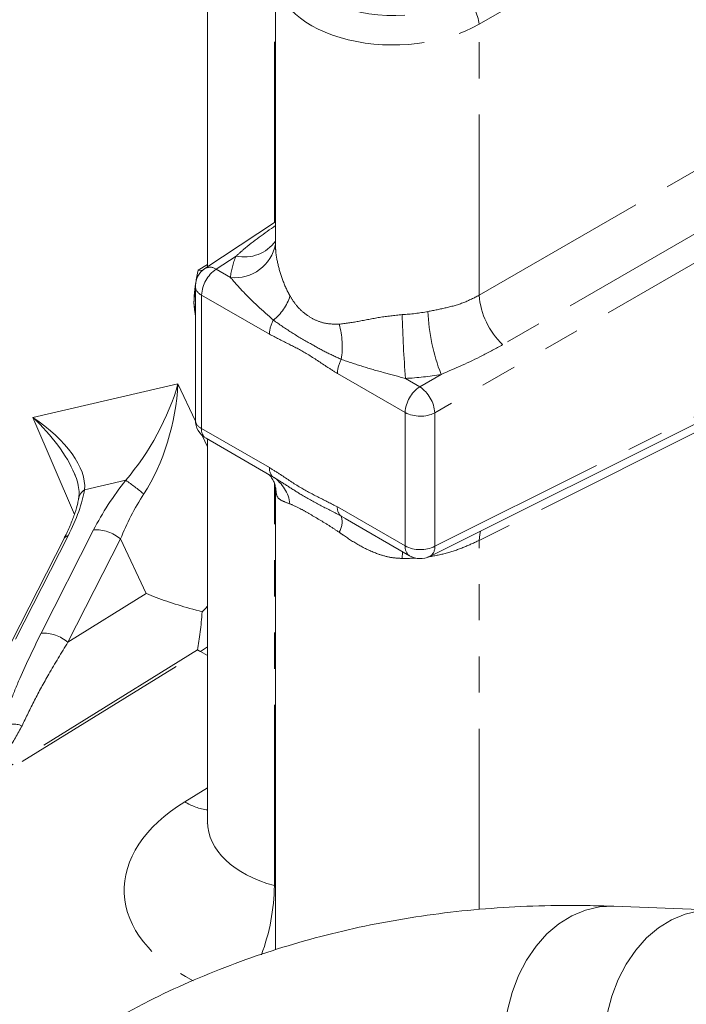
# Model space of a CAD drawing. Units: millimetres. Extents: x 11 to 1180, y 5 to 832.
# Drawn here: x 876 to 900, y 663 to 698 of the extents above; entities that cross this region are included whole.
import ezdxf

# ---------------------------------------------------------------- set-up
doc = ezdxf.new("R2010")
doc.units = ezdxf.units.MM
doc.linetypes.add('PHANTOM', pattern=[12.7, 6.35, -1.27, 1.27, -1.27, 1.27, -1.27])

msp = doc.modelspace()

# ---------------------------------------------------------------- linework, layer by layer
at = {"color": 7, "linetype": 'Continuous', "lineweight": 15}
for p, q in [((883.0124, 710.151), (883.0124, 689.3086)), ((885.3989, 699.5563), (885.3989, 690.0599)), ((885.3989, 690.8857), (882.9213, 689.2484)), ((883.0124, 689.3885), (882.6793, 689.1962)), ((882.8528, 689.1806), (882.6793, 689.1962)), ((882.5848, 688.6227), (882.5848, 683.9345)), ((882.5372, 688.0535), (882.5848, 687.6509)), ((890.8179, 679.137), (902.7606, 685.1007)), ((882.9599, 683.2849), (885.1996, 681.9919)), ((883.0124, 683.2546), (883.0124, 669.816)), ((885.2009, 681.9943), (885.3251, 681.9204)), ((885.3989, 681.5441), (885.3989, 665.3171)), ((887.7098, 680.5437), (887.8971, 680.4446)), ((887.8487, 680.4627), (890.1079, 679.1585)), ((877.9747, 679.7657), (876.1279, 676.1359)), ((900.7746, 666.7085), (897.2747, 666.8462))]:
    msp.add_line(p, q, dxfattribs=at)
at = {"color": 8, "linetype": 'PHANTOM', "lineweight": 0}
for p, q in [((885.3599, 690.8599), (885.3599, 706.8536)), ((896.9551, 700.3736), (892.5474, 697.8291)), ((892.5474, 688.3094), (892.5474, 697.8291)), ((892.5474, 688.3094), (900.4165, 692.8521)), ((901.2431, 691.1171), (893.3741, 686.5744)), ((902.5809, 690.8684), (890.9944, 684.1795)), ((884.0154, 689.686), (883.3163, 689.224)), ((883.3163, 689.224), (883.8203, 688.9331)), ((882.8045, 688.3165), (882.8045, 683.6283)), ((885.1862, 686.9416), (882.8045, 688.3165)), ((889.9526, 684.19), (887.5709, 685.565)), ((890.4644, 685.0975), (891.214, 685.5303)), ((876.8797, 684.0144), (881.9735, 685.1925)), ((881.9735, 685.1925), (882.5861, 683.8909)), ((889.9604, 685.3885), (890.4644, 685.0975)), ((890.9944, 679.4913), (902.5809, 685.2772)), ((889.9526, 679.5018), (889.9526, 684.19)), ((890.9944, 684.1795), (890.9944, 679.4913)), ((878.336, 680.6103), (876.8797, 684.0144)), ((882.8045, 683.6283), (885.1862, 682.2534)), ((900.4165, 683.6257), (892.5474, 679.6962)), ((882.8241, 683.3853), (883.0124, 682.9851)), ((880.1415, 681.812), (878.6978, 681.4781)), ((885.3599, 667.5721), (885.3599, 681.7018)), ((887.5709, 680.8768), (889.9526, 679.5018)), ((877.1664, 676.4371), (879.0132, 680.0669)), ((878.1145, 679.859), (876.2677, 676.2292)), ((879.9575, 679.749), (878.1107, 676.1192)), ((880.8602, 677.8309), (879.9575, 679.749)), ((892.5474, 666.7307), (892.5474, 679.6962)), ((878.1107, 676.1192), (880.8602, 677.8309)), ((882.7643, 675.7939), (883.0124, 675.964)), ((865.7012, 665.2555), (882.7643, 675.7939)), ((883.0124, 675.6506), (882.7643, 675.7939)), ((882.2099, 670.5163), (883.0124, 671.0119)), ((885.3599, 667.5721), (885.3989, 667.5607))]:
    msp.add_line(p, q, dxfattribs=at)
at = {"color": 7, "linetype": 'Continuous', "lineweight": 15, "flags": 128}
for points in [[(882.5372, 688.0535), (882.5508, 688.2854), (882.5848, 688.4723)], [(882.5848, 687.5796), (882.5508, 687.8058), (882.5372, 688.0535)]]:
    msp.add_lwpolyline(points, dxfattribs=at)
at = {"color": 8, "linetype": 'PHANTOM', "lineweight": 0, "flags": 128}
for points in [[(892.5969, 680.0254), (892.5681, 679.9017), (892.5474, 679.6962)], [(889.8453, 679.0641), (889.8547, 679.3018), (889.8548, 679.3046)], [(882.6572, 675.8539), (878.43, 673.2282), (874.5124, 670.795)], [(897.2747, 666.8462), (896.7794, 666.822), (896.286, 666.7097), (895.8074, 666.5113), (895.3527, 666.2306), (894.9303, 665.8726), (894.5481, 665.4442), (894.2132, 664.9532), (893.9319, 664.4088), (893.7093, 663.8212), (893.5496, 663.2013), (893.4559, 662.5606), (893.4298, 661.9111), (893.4719, 661.2649), (893.5813, 660.634), (893.756, 660.0302), (893.9928, 659.4647), (894.2872, 658.9481), (894.6338, 658.4899), (895.0261, 658.0988), (895.4568, 657.782), (895.9179, 657.5453), (896.4007, 657.3933), (896.8964, 657.3287), (896.9003, 657.3285)], [(900.7736, 666.7085), (900.2793, 666.6843), (899.7859, 666.572), (899.3073, 666.3737), (898.8526, 666.0929), (898.4302, 665.7349), (898.048, 665.3065), (897.7131, 664.8155), (897.4318, 664.2711), (897.2092, 663.6835), (897.0495, 663.0636), (896.9558, 662.4229), (896.9297, 661.7734), (896.9718, 661.1272), (897.0812, 660.4963), (897.2559, 659.8925), (897.4927, 659.327), (897.7871, 658.8104), (898.1337, 658.3522), (898.526, 657.9611), (898.9567, 657.6443), (899.4178, 657.4076), (899.9006, 657.2556), (900.3963, 657.191), (900.4014, 657.1908)]]:
    msp.add_lwpolyline(points, dxfattribs=at)
at = {"color": 8, "linetype": 'PHANTOM', "lineweight": 0}
for centre, radius, start, end in [((891.3213, 697.7332), 1.2298, 4.47192, 55.52808), ((883.9736, 690.377), 1.4521, 263.93746, 349.1617), ((884.3029, 691.0112), 1.356, 257.75871, 323.92489), ((883.9615, 688.262), 1.1583, 123.8502, 177.30472), ((883.0995, 688.9229), 0.3711, 54.24621, 118.69567), ((882.9449, 688.6491), 0.361, 184.20366, 247.11597), ((895.2583, 688.5366), 2.7205, 184.79164, 226.16139), ((884.2335, 688.8072), 1.7534, 308.50481, 342.70369), ((946.8288, 689.4357), 57.0122, 181.81651, 184.07078), ((897.5456, 688.0071), 6.7988, 182.25841, 201.36431), ((886.2521, 686.9078), 1.0664, 150.36805, 178.18281), ((884.9123, 686.5014), 2.8324, 351.00066, 16.16482), ((888.6367, 685.5311), 1.0664, 150.36805, 178.18281), ((891.1096, 684.1356), 1.1583, 123.8502, 177.30472), ((889.7684, 684.0837), 1.2297, 4.46884, 55.53116), ((890.4839, 685.2195), 1.1585, 242.69942, 296.14585), ((882.9544, 683.9677), 0.371, 185.14465, 246.17498), ((883.1627, 683.5836), 0.361, 172.8777, 235.81125), ((885.5738, 682.2196), 0.3891, 175.01429, 230.27311), ((872.9561, 671.7393), 12.373, 50.81862, 54.49755), ((884.58, 680.8082), 1.3387, 7.39642, 56.18083), ((878.945, 681.0826), 0.4664, 121.99963, 168.57674), ((887.9585, 680.8429), 0.3891, 175.01429, 230.27311), ((887.039, 680.3514), 0.6978, 328.29504, 15.99873), ((879.0948, 678.7478), 1.3216, 49.24832, 93.53924), ((878.1398, 679.6697), 0.191, 97.60753, 149.83329), ((890.3214, 679.4619), 0.371, 173.8192, 234.86974), ((890.4839, 680.5313), 1.1585, 242.69942, 296.14585), ((890.6138, 679.4598), 0.3819, 302.31663, 4.74396), ((877.2479, 675.1179), 1.3217, 49.25004, 93.53852), ((880.3005, 671.5269), 4.9273, 59.99716, 61.425), ((876.1656, 672.3297), 0.9186, 68.70702, 113.86313), ((883.2722, 672.2343), 2.0199, 238.26979, 262.60981), ((878.1234, 667.669), 7.2372, 339.55063, 359.23343)]:
    msp.add_arc(centre, radius, start, end, dxfattribs=at)
at = {"color": 7, "linetype": 'Continuous', "lineweight": 15}
for centre, start, end in [((883.3348, 688.6227), 123.45871, 180), ((883.3348, 683.9345), 180, 240.00269), ((890.4829, 679.808), 240.00269, 296.53594)]:
    msp.add_arc(centre, 0.75, start, end, dxfattribs=at)
at = {"color": 8, "linetype": 'PHANTOM', "lineweight": 0}
for centre, major_axis, ratio, start_param, end_param in [((889.6304, 700.2283), (3.4994, 0.1097), 0.597073, 2.4416795, 5.4441684), ((889.6489, 699.6269), (4.2495, 0.109), 0.5936394, 3.1272944, 5.4476571), ((889.689, 688.8893), (5.874, 0.1841), 0.597073, 2.8602984, 3.0766632), ((889.6489, 690.1922), (4.2485, 0.1867), 0.6044192, 4.7320507, 4.9484155), ((889.689, 688.8893), (5.874, 0.1841), 0.597073, 4.7398941, 4.9562589), ((879.8522, 683.9679), (1.9097, 3.3436), 0.3837667, 4.2468298, 5.2940274), ((879.8522, 683.9679), (1.0527, 3.9161), 0.4720878, 4.1068433, 5.1540409), ((874.7584, 682.7897), (3.8561, -1.6531), 0.499003, 0.1663371, 1.2135346), ((874.7584, 682.7897), (3.5749, -2.6347), 0.5181899, 0.7225293, 1.3480266), ((881.1557, 680.5087), (2.4634, 3.3853), 0.3812948, 1.4614079, 1.967556), ((875.9101, 679.2955), (2.5307, 3.403), 0.3716278, 5.1423213, 5.6484695), ((881.6843, 680.0753), (1.7155, 3.1188), 0.4011883, 1.3841941, 1.8903422), ((889.6489, 681.4021), (4.249, -0.1696), 0.5488055, 4.7805022, 4.8914064), ((887.3365, 667.5568), (7.2487, 0.2272), 0.597073, 2.3374823, 3.9642257), ((887.2624, 669.9622), (4.2476, 0.2332), 0.61053, 3.1080896, 4.2147541)]:
    msp.add_ellipse(centre, major_axis=major_axis, ratio=ratio, start_param=start_param, end_param=end_param, dxfattribs=at)
for points, knots in [([(884.0154, 689.686), (884.1019, 689.7636), (884.523, 690.1413), (885.0111, 690.4837), (885.3989, 690.7557)], [0, 0, 0, 0, 0.20556052, 1, 1, 1, 1]), ([(885.4043, 690.0599), (885.4035, 690.0085), (885.4011, 689.8594), (885.4544, 689.5021), (885.5834, 689.0026), (885.7577, 688.5678), (885.8818, 688.3344), (885.9076, 688.2859)], [0, 0, 0, 0, 0.1050354, 0.3046241, 0.607789, 0.9183897, 1, 1, 1, 1]), ([(885.3251, 687.435), (884.9538, 687.7656), (884.3922, 688.2655), (883.965, 688.7642), (883.8203, 688.9331)], [0, 0, 0, 0, 0.66122371, 1, 1, 1, 1]), ([(890.7521, 687.7392), (890.9689, 687.7811), (891.4088, 687.8662), (892.018, 688.0347), (892.3721, 688.2184), (892.5474, 688.3094)], [0, 0, 0, 0, 0.3293288, 0.6680206, 1, 1, 1, 1]), ([(885.9076, 688.2859), (885.9758, 688.1768), (886.1144, 687.955), (886.3873, 687.6868), (886.7121, 687.4711), (887.1308, 687.3025), (887.4494, 687.2946), (887.6327, 687.29)], [0, 0, 0, 0, 0.1721433, 0.3501478, 0.5394784, 0.735006, 1, 1, 1, 1]), ([(887.6327, 687.29), (887.853, 687.3201), (888.2997, 687.3812), (889.036, 687.5443), (889.5779, 687.6007), (889.8453, 687.6285)], [0, 0, 0, 0, 0.3301371, 0.6695349, 1, 1, 1, 1]), ([(887.7098, 686.0584), (887.5205, 686.1451), (887.1414, 686.3187), (886.5444, 686.6553), (885.9378, 687.0035), (885.5295, 687.2911), (885.3251, 687.435)], [0, 0, 0, 0, 0.2223489, 0.4453616, 0.7223329, 1, 1, 1, 1]), ([(887.5709, 685.565), (887.4413, 685.6449), (887.0772, 685.8696), (886.4989, 686.277), (885.8325, 686.6097), (885.4017, 686.8309), (885.1862, 686.9416)], [0, 0, 0, 0, 0.1628561, 0.4577655, 0.7287016, 1, 1, 1, 1]), ([(893.3741, 686.5744), (893.1405, 686.4441), (892.4593, 686.0645), (891.7078, 685.7421), (891.214, 685.5303)], [0, 0, 0, 0, 0.3429716, 1, 1, 1, 1]), ([(889.9604, 685.3885), (889.7123, 685.4547), (889.1879, 685.5946), (888.4415, 685.8046), (887.9541, 685.9737), (887.7098, 686.0584)], [0, 0, 0, 0, 0.3092941, 0.6537353, 1, 1, 1, 1]), ([(885.1862, 682.2534), (885.3157, 682.1735), (885.6799, 681.9488), (886.2581, 681.5413), (886.9246, 681.2087), (887.3554, 680.9874), (887.5709, 680.8768)], [0, 0, 0, 0, 0.1628561, 0.4577655, 0.7287016, 1, 1, 1, 1]), ([(885.3251, 681.9204), (885.4887, 681.8189), (885.8165, 681.6155), (886.3691, 681.2533), (887.0011, 680.9198), (887.4734, 680.6692), (887.7098, 680.5437)], [0, 0, 0, 0, 0.2223489, 0.4453616, 0.722334, 1, 1, 1, 1]), ([(885.9076, 680.9805), (885.8037, 681.0178), (885.5929, 681.0933), (885.4239, 681.2329), (885.416, 681.4519), (885.4126, 681.5445)], [0, 0, 0, 0, 0.3595665, 0.7292203, 1, 1, 1, 1]), ([(887.6327, 679.9846), (887.5141, 680.0645), (887.2728, 680.2271), (886.9115, 680.4443), (886.5645, 680.6471), (886.2054, 680.8502), (886.0164, 680.9329), (885.9076, 680.9805)], [0, 0, 0, 0, 0.1721447, 0.3501478, 0.5394799, 0.7350061, 1, 1, 1, 1]), ([(889.8453, 679.0641), (889.7011, 679.0733), (889.4083, 679.0921), (888.9082, 679.2411), (888.3576, 679.4999), (887.9194, 679.7817), (887.6821, 679.9497), (887.6327, 679.9846)], [0, 0, 0, 0, 0.1776766, 0.3610646, 0.639624, 0.9250146, 1, 1, 1, 1]), ([(892.5474, 679.6962), (892.3729, 679.6163), (892.0188, 679.4543), (891.4096, 679.233), (890.9688, 679.1548), (890.7521, 679.1163)], [0, 0, 0, 0, 0.3305397, 0.6708251, 1, 1, 1, 1]), ([(875.794, 673.1697), (875.8785, 673.4269), (876.0477, 673.9414), (876.4803, 675.0252), (876.8908, 675.8699), (877.1664, 676.4371)], [0, 0, 0, 0, 0.2472483, 0.4945768, 1, 1, 1, 1]), ([(878.1107, 676.1192), (877.8817, 675.7443), (877.4617, 675.0567), (876.9221, 674.0747), (876.6404, 673.4826), (876.4991, 673.1855)], [0, 0, 0, 0, 0.3740225, 0.6860128, 1, 1, 1, 1]), ([(876.4991, 673.1855), (876.3467, 672.904), (876.0415, 672.3402), (875.3997, 671.6275), (874.8766, 671.1218), (874.57, 670.8464), (874.5137, 670.7962), (874.5124, 670.795)], [0, 0, 0, 0, 0.303619, 0.6081004, 0.9282923, 0.9983517, 1, 1, 1, 1])]:
    msp.add_open_spline(points, degree=3, knots=knots, dxfattribs=at)
at = {"color": 7, "linetype": 'Continuous', "lineweight": 15}
for points, knots in [([(882.6793, 689.1962), (882.6205, 688.8894), (882.545, 688.4959), (882.5386, 688.1334), (882.5372, 688.0535)], [0, 0, 0, 0, 0.77963595, 1, 1, 1, 1]), ([(878.3444, 682.0233), (878.3552, 682.0013), (878.4222, 681.8645), (878.4787, 681.632), (878.5118, 681.3692), (878.4945, 681.2298), (878.4875, 681.173)], [0, 0, 0, 0, 0.0689877, 0.4287468, 0.7672524, 1, 1, 1, 1]), ([(885.1478, 682.0234), (885.1465, 682.0243), (885.1366, 682.0307), (885.1819, 681.9973), (885.2654, 681.9018), (885.3522, 681.7473), (885.394, 681.6072), (885.3987, 681.5317), (885.399, 681.5359), (885.399, 681.5366)], [0, 0, 0, 0, 0.026634, 0.2039568, 0.3899107, 0.6032661, 0.7981795, 0.9637308, 1, 1, 1, 1]), ([(878.4875, 681.173), (878.4768, 681.1173), (878.4465, 680.9603), (878.3599, 680.6597), (878.2144, 680.2711), (878.075, 679.9647), (877.9888, 679.7938), (877.9747, 679.7657)], [0, 0, 0, 0, 0.1427914, 0.4023889, 0.6734523, 0.9462347, 1, 1, 1, 1]), ([(880.8602, 677.8309), (880.8617, 677.8303), (880.9744, 677.7843), (881.3319, 677.6444), (881.9746, 677.4196), (882.537, 677.2668), (882.8219, 677.1895)], [0, 0, 0, 0, 0.0025015, 0.1908534, 0.5900725, 1, 1, 1, 1]), ([(883.0124, 677.3871), (882.997, 677.3697), (882.9372, 677.3021), (882.871, 677.2374), (882.8219, 677.1895)], [0, 0, 0, 0, 0.2584061, 1, 1, 1, 1]), ([(882.8219, 677.1895), (882.8026, 676.9462), (882.7636, 676.4541), (882.693, 676.0469), (882.6574, 675.855), (882.6572, 675.8539)], [0, 0, 0, 0, 0.49300255, 0.99719679, 1, 1, 1, 1]), ([(883.0097, 669.8168), (883.0106, 669.8051), (883.0134, 669.7658), (882.999, 669.7199), (883.0015, 669.7257), (883.0022, 669.7273)], [0, 0, 0, 0, 0.2334506, 0.7895106, 1, 1, 1, 1]), ([(897.2747, 666.8462), (896.9618, 666.8562), (896.0792, 666.8846), (894.6424, 666.8722), (892.974, 666.786), (891.3335, 666.6236), (889.7231, 666.387), (888.1446, 666.0765), (886.5994, 665.6931), (885.0892, 665.2373), (883.6149, 664.7107), (882.1788, 664.1122), (880.7618, 663.4414), (879.8459, 662.931), (879.3803, 662.6715)], [0, 0, 0, 0, 0.0483061, 0.1362341, 0.2238689, 0.3111198, 0.3979822, 0.4844626, 0.5705779, 0.6563563, 0.7418362, 0.8270653, 0.912099, 1, 1, 1, 1])]:
    msp.add_open_spline(points, degree=3, knots=knots, dxfattribs=at)

doc.saveas('drawing.dxf')
